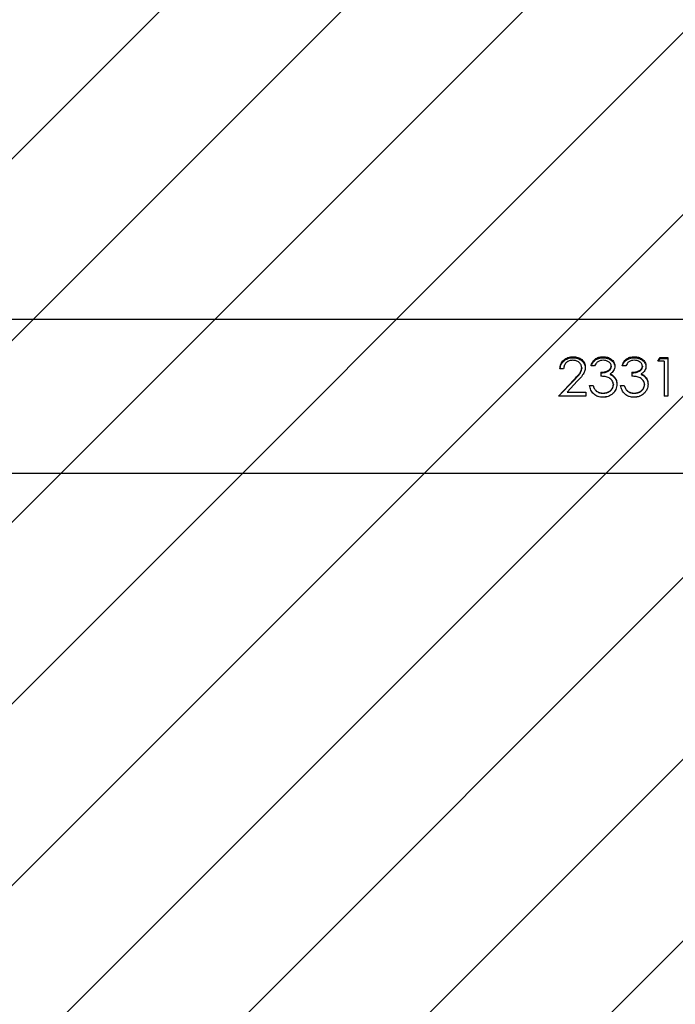
# Model space of a CAD drawing. Units: centimetres. Extents: x -693 to 435, y 746 to 1286.
# Drawn here: x 12 to 28, y 956 to 980 of the extents above; entities that cross this region are included whole.
import ezdxf

# ---------------------------------------------------------------- set-up
doc = ezdxf.new("R2010")
doc.units = ezdxf.units.CM
doc.layers.add('VP-DIM', color=7, linetype='Continuous')
doc.layers.add('VP-USE', color=4, linetype='Continuous')
doc.layers.add('VP-EQ', color=7, linetype='Continuous', true_color=0x8a3492)
doc.dimstyles.new('Strefa', dxfattribs={"dimtxt": 14, "dimasz": 20, "dimexe": 20, "dimexo": 50, "dimgap": 20, "dimtad": 0, "dimdec": 0, "dimzin": 0, "dimdsep": 46, "dimtxsty": 'Standard', "dimcen": 0.09, "dimadec": 0, "dimazin": 0, "dimtfac": 1, "dimtdec": 4, "dimtofl": 0, "dimtmove": 0, "dimatfit": 3, "dimfxl": 70, "dimfxlon": 1, "dimtolj": 1, "dimtzin": 0, "dimarcsym": 0})

# ---------------------------------------------------------------- blocks, each defined once
blk = doc.blocks.new('RB2310_')
at = {"color": 7, "linetype": 'Continuous', "lineweight": 25}
for p, q in [((-2651.64, 4102.18), (-3131.25, 4102.18)), ((-2667.78, 4091.83), (-2667.19, 4092.73)), ((-2666.24, 4091.83), (-2667.78, 4091.83)), ((-2667.63, 4091.83), (-2667.19, 4092.48)), ((-2667.19, 4092.73), (-2665.34, 4092.73)), ((-2667.19, 4092.73), (-2667.19, 4092.48)), ((-2667.19, 4092.48), (-2665.34, 4092.48)), ((-2666.24, 4091.83), (-2666.24, 4083.18)), ((-2665.34, 4092.73), (-2665.34, 4083.18)), ((-2691.11, 4089.95), (-2692.01, 4089.95)), ((-2686.62, 4090.21), (-2686.62, 4090.03)), ((-2683.42, 4090.67), (-2684.32, 4090.67)), ((-2681.88, 4089.11), (-2681.88, 4088.12)), ((-2679.32, 4090.64), (-2679.32, 4090.44)), ((-2675.73, 4090.67), (-2676.62, 4090.67)), ((-2674.19, 4089.11), (-2674.19, 4088.12)), ((-2671.62, 4090.64), (-2671.62, 4090.44)), ((-2692.39, 4083.18), (-2688.51, 4087.29)), ((-2692.39, 4083.18), (-2688.51, 4087.18)), ((-2687.75, 4086.86), (-2690.25, 4084.21)), ((-2678.5, 4087.88), (-2678.5, 4087.76)), ((-2670.81, 4087.88), (-2670.81, 4087.76)), ((-2690.25, 4084.21), (-2685.6, 4084.21)), ((-2690.25, 4084.21), (-2690.25, 4084.18)), ((-2690.25, 4084.18), (-2685.6, 4084.18)), ((-2685.6, 4084.21), (-2685.6, 4083.18)), ((-2684.7, 4085.87), (-2683.8, 4085.87)), ((-2684.7, 4085.8), (-2683.8, 4085.8)), ((-2683.8, 4085.87), (-2683.8, 4085.8)), ((-2683.02, 4084.49), (-2683.02, 4084.46)), ((-2681.35, 4083.95), (-2681.35, 4083.93)), ((-2678.8, 4086.06), (-2678.8, 4085.98)), ((-2677.91, 4086.14), (-2677.91, 4086.06)), ((-2677.01, 4085.87), (-2676.11, 4085.87)), ((-2677.01, 4085.8), (-2676.11, 4085.8)), ((-2676.11, 4085.87), (-2676.11, 4085.8)), ((-2675.33, 4084.49), (-2675.33, 4084.46)), ((-2673.66, 4083.95), (-2673.66, 4083.93)), ((-2671.11, 4086.06), (-2671.11, 4085.98)), ((-2670.21, 4086.14), (-2670.21, 4086.06)), ((-2685.6, 4083.18), (-2692.39, 4083.18)), ((-2681.37, 4082.93), (-2681.37, 4082.93)), ((-2673.67, 4082.93), (-2673.67, 4082.93)), ((-2665.34, 4083.18), (-2666.24, 4083.18)), ((-3131.25, 4064.18), (-2651.13, 4064.18))]:
    blk.add_line(p, q, dxfattribs=at)
for points, knots in [([(-2692.01, 4089.95), (-2691.96, 4090.36), (-2691.87, 4091.16), (-2691.25, 4092), (-2690.6, 4092.48), (-2689.84, 4092.86), (-2689.18, 4092.91), (-2688.75, 4092.95)], [0, 0, 0, 0, 0.250457, 0.499709, 0.625129, 0.749921, 1, 1, 1, 1]), ([(-2691.97, 4089.95), (-2691.93, 4090.28), (-2691.87, 4090.81), (-2691.49, 4091.44), (-2691.09, 4091.88), (-2690.6, 4092.24), (-2689.83, 4092.61), (-2689.18, 4092.66), (-2688.75, 4092.69)], [0, 0, 0, 0, 0.216291, 0.345633, 0.475485, 0.60607, 0.737459, 1, 1, 1, 1]), ([(-2688.79, 4092.05), (-2689.1, 4092.03), (-2689.56, 4092), (-2690.1, 4091.74), (-2690.45, 4091.48), (-2690.73, 4091.15), (-2691.01, 4090.66), (-2691.07, 4090.23), (-2691.11, 4089.95)], [0, 0, 0, 0, 0.2493532, 0.3745145, 0.4996563, 0.6248271, 0.7500563, 1, 1, 1, 1]), ([(-2686.62, 4090.21), (-2686.63, 4090.34), (-2686.65, 4090.6), (-2686.82, 4091.08), (-2687.25, 4091.58), (-2687.96, 4091.99), (-2688.52, 4092.03), (-2688.79, 4092.05)], [0, 0, 0, 0, 0.125414, 0.250765, 0.500395, 0.750048, 1, 1, 1, 1]), ([(-2688.75, 4092.95), (-2688.35, 4092.92), (-2687.76, 4092.88), (-2687.05, 4092.56), (-2686.44, 4092.12), (-2685.85, 4091.38), (-2685.77, 4090.65), (-2685.73, 4090.29)], [0, 0, 0, 0, 0.249895, 0.375249, 0.500614, 0.750377, 1, 1, 1, 1]), ([(-2688.75, 4092.95), (-2688.75, 4092.91), (-2688.75, 4092.82), (-2688.75, 4092.73), (-2688.75, 4092.69)], [0, 0, 0, 0, 0.500205, 1, 1, 1, 1]), ([(-2688.75, 4092.69), (-2688.35, 4092.66), (-2687.76, 4092.62), (-2687.05, 4092.31), (-2686.45, 4091.89), (-2685.85, 4091.17), (-2685.77, 4090.46), (-2685.73, 4090.1)], [0, 0, 0, 0, 0.253005, 0.379326, 0.505011, 0.753496, 1, 1, 1, 1]), ([(-2684.32, 4090.67), (-2684.22, 4090.98), (-2684.02, 4091.61), (-2683.34, 4092.36), (-2682.41, 4092.87), (-2681.7, 4092.92), (-2681.34, 4092.95)], [0, 0, 0, 0, 0.250458, 0.500287, 0.750017, 1, 1, 1, 1]), ([(-2684.24, 4090.67), (-2684.16, 4090.9), (-2683.97, 4091.45), (-2683.34, 4092.12), (-2682.41, 4092.61), (-2681.7, 4092.66), (-2681.34, 4092.69)], [0, 0, 0, 0, 0.203738, 0.466901, 0.732497, 1, 1, 1, 1]), ([(-2681.33, 4092.05), (-2681.56, 4092.04), (-2682.02, 4092.01), (-2682.66, 4091.72), (-2683.12, 4091.24), (-2683.32, 4090.86), (-2683.42, 4090.67)], [0, 0, 0, 0, 0.250048, 0.49952, 0.749429, 1, 1, 1, 1]), ([(-2681.34, 4092.95), (-2680.98, 4092.92), (-2680.26, 4092.86), (-2679.45, 4092.46), (-2678.94, 4092), (-2678.65, 4091.59), (-2678.49, 4091.21), (-2678.43, 4090.88), (-2678.42, 4090.72), (-2678.42, 4090.63)], [0, 0, 0, 0, 0.249613, 0.499101, 0.6243, 0.749494, 0.874644, 0.937313, 1, 1, 1, 1]), ([(-2681.34, 4092.95), (-2681.34, 4092.91), (-2681.34, 4092.82), (-2681.34, 4092.73), (-2681.34, 4092.69)], [0, 0, 0, 0, 0.500205, 1, 1, 1, 1]), ([(-2681.34, 4092.69), (-2680.98, 4092.66), (-2680.26, 4092.61), (-2679.45, 4092.22), (-2678.94, 4091.77), (-2678.65, 4091.37), (-2678.49, 4091), (-2678.43, 4090.68), (-2678.42, 4090.52), (-2678.42, 4090.44)], [0, 0, 0, 0, 0.252442, 0.503362, 0.628365, 0.752685, 0.876415, 0.9382, 1, 1, 1, 1]), ([(-2679.32, 4090.64), (-2679.32, 4090.75), (-2679.34, 4090.96), (-2679.49, 4091.26), (-2679.71, 4091.51), (-2680.07, 4091.79), (-2680.62, 4092.02), (-2681.09, 4092.04), (-2681.33, 4092.05)], [0, 0, 0, 0, 0.1249563, 0.2499572, 0.3750946, 0.50035, 0.749868, 1, 1, 1, 1]), ([(-2676.62, 4090.67), (-2676.52, 4090.98), (-2676.32, 4091.61), (-2675.65, 4092.36), (-2674.72, 4092.87), (-2674, 4092.92), (-2673.65, 4092.95)], [0, 0, 0, 0, 0.250471, 0.500314, 0.750058, 1, 1, 1, 1]), ([(-2676.54, 4090.67), (-2676.46, 4090.9), (-2676.28, 4091.45), (-2675.64, 4092.12), (-2674.72, 4092.61), (-2674, 4092.66), (-2673.65, 4092.69)], [0, 0, 0, 0, 0.203767, 0.46694, 0.732546, 1, 1, 1, 1]), ([(-2673.63, 4092.05), (-2673.87, 4092.04), (-2674.33, 4092.01), (-2674.97, 4091.72), (-2675.43, 4091.24), (-2675.63, 4090.86), (-2675.73, 4090.67)], [0, 0, 0, 0, 0.250048, 0.49952, 0.749429, 1, 1, 1, 1]), ([(-2673.65, 4092.95), (-2673.29, 4092.92), (-2672.56, 4092.86), (-2671.76, 4092.46), (-2671.25, 4092), (-2670.96, 4091.59), (-2670.8, 4091.21), (-2670.74, 4090.88), (-2670.73, 4090.72), (-2670.73, 4090.63)], [0, 0, 0, 0, 0.249654, 0.499128, 0.624321, 0.749508, 0.874651, 0.937316, 1, 1, 1, 1]), ([(-2673.65, 4092.95), (-2673.65, 4092.91), (-2673.65, 4092.82), (-2673.65, 4092.73), (-2673.65, 4092.69)], [0, 0, 0, 0, 0.500205, 1, 1, 1, 1]), ([(-2673.65, 4092.69), (-2673.29, 4092.66), (-2672.57, 4092.61), (-2671.76, 4092.22), (-2671.25, 4091.77), (-2670.96, 4091.37), (-2670.8, 4091), (-2670.74, 4090.68), (-2670.73, 4090.52), (-2670.73, 4090.44)], [0, 0, 0, 0, 0.2524832, 0.5033894, 0.6283853, 0.7526985, 0.8764214, 0.9382037, 1, 1, 1, 1]), ([(-2671.62, 4090.64), (-2671.63, 4090.75), (-2671.65, 4090.96), (-2671.8, 4091.26), (-2672.02, 4091.51), (-2672.38, 4091.79), (-2672.93, 4092.02), (-2673.4, 4092.04), (-2673.63, 4092.05)], [0, 0, 0, 0, 0.12497, 0.24994, 0.375081, 0.500339, 0.749862, 1, 1, 1, 1]), ([(-2688.51, 4087.29), (-2688.09, 4087.72), (-2687.46, 4088.37), (-2686.73, 4089.35), (-2686.66, 4089.93), (-2686.62, 4090.21)], [0, 0, 0, 0, 0.501085, 0.75099, 1, 1, 1, 1]), ([(-2688.51, 4087.18), (-2688.09, 4087.6), (-2687.46, 4088.23), (-2686.73, 4089.18), (-2686.66, 4089.75), (-2686.62, 4090.03)], [0, 0, 0, 0, 0.503028, 0.752757, 1, 1, 1, 1]), ([(-2685.73, 4090.29), (-2685.76, 4089.96), (-2685.82, 4089.3), (-2686.55, 4088.11), (-2687.27, 4087.36), (-2687.75, 4086.86)], [0, 0, 0, 0, 0.24951, 0.499263, 1, 1, 1, 1]), ([(-2685.73, 4090.29), (-2685.73, 4090.26), (-2685.73, 4090.2), (-2685.73, 4090.13), (-2685.73, 4090.1)], [0, 0, 0, 0, 0.499779, 1, 1, 1, 1]), ([(-2681.88, 4089.11), (-2681.6, 4089.12), (-2681.04, 4089.15), (-2680.36, 4089.36), (-2679.88, 4089.62), (-2679.57, 4089.9), (-2679.4, 4090.19), (-2679.33, 4090.44), (-2679.32, 4090.57), (-2679.32, 4090.64)], [0, 0, 0, 0, 0.250127, 0.500081, 0.625162, 0.750078, 0.874809, 0.937378, 1, 1, 1, 1]), ([(-2681.88, 4088.95), (-2681.6, 4088.96), (-2681.04, 4088.99), (-2680.37, 4089.2), (-2679.88, 4089.45), (-2679.57, 4089.72), (-2679.4, 4090.01), (-2679.33, 4090.25), (-2679.32, 4090.38), (-2679.32, 4090.44)], [0, 0, 0, 0, 0.252315, 0.503851, 0.629187, 0.753614, 0.876938, 0.938495, 1, 1, 1, 1]), ([(-2678.42, 4090.63), (-2678.43, 4090.44), (-2678.46, 4090.06), (-2678.7, 4089.52), (-2679.02, 4089.13), (-2679.33, 4088.87), (-2679.5, 4088.76), (-2679.59, 4088.7)], [0, 0, 0, 0, 0.249932, 0.499655, 0.749501, 0.874696, 1, 1, 1, 1]), ([(-2679.59, 4088.7), (-2679.38, 4088.6), (-2678.96, 4088.39), (-2678.66, 4088.05), (-2678.5, 4087.88)], [0, 0, 0, 0, 0.5001046, 1, 1, 1, 1]), ([(-2679.59, 4088.7), (-2679.59, 4088.68), (-2679.59, 4088.63), (-2679.59, 4088.58), (-2679.59, 4088.56)], [0, 0, 0, 0, 0.500228, 1, 1, 1, 1]), ([(-2678.42, 4090.63), (-2678.42, 4090.6), (-2678.42, 4090.54), (-2678.42, 4090.47), (-2678.42, 4090.44)], [0, 0, 0, 0, 0.499781, 1, 1, 1, 1]), ([(-2674.19, 4089.11), (-2673.91, 4089.12), (-2673.35, 4089.15), (-2672.67, 4089.36), (-2672.18, 4089.62), (-2671.88, 4089.9), (-2671.7, 4090.19), (-2671.63, 4090.44), (-2671.63, 4090.57), (-2671.62, 4090.64)], [0, 0, 0, 0, 0.250131, 0.500089, 0.625172, 0.75004, 0.874807, 0.937377, 1, 1, 1, 1]), ([(-2674.19, 4088.95), (-2673.91, 4088.96), (-2673.35, 4088.99), (-2672.67, 4089.2), (-2672.18, 4089.45), (-2671.88, 4089.72), (-2671.7, 4090.01), (-2671.63, 4090.25), (-2671.63, 4090.38), (-2671.62, 4090.44)], [0, 0, 0, 0, 0.252319, 0.503859, 0.629198, 0.753574, 0.876936, 0.938494, 1, 1, 1, 1]), ([(-2670.73, 4090.63), (-2670.74, 4090.44), (-2670.76, 4090.06), (-2671.01, 4089.52), (-2671.33, 4089.13), (-2671.64, 4088.87), (-2671.81, 4088.76), (-2671.89, 4088.7)], [0, 0, 0, 0, 0.249932, 0.499655, 0.749501, 0.874696, 1, 1, 1, 1]), ([(-2671.89, 4088.7), (-2671.69, 4088.6), (-2671.27, 4088.39), (-2670.96, 4088.05), (-2670.81, 4087.88)], [0, 0, 0, 0, 0.5001046, 1, 1, 1, 1]), ([(-2671.89, 4088.7), (-2671.89, 4088.68), (-2671.89, 4088.63), (-2671.89, 4088.58), (-2671.89, 4088.56)], [0, 0, 0, 0, 0.500228, 1, 1, 1, 1]), ([(-2670.73, 4090.63), (-2670.73, 4090.6), (-2670.73, 4090.54), (-2670.73, 4090.47), (-2670.73, 4090.44)], [0, 0, 0, 0, 0.499781, 1, 1, 1, 1]), ([(-2688.51, 4087.29), (-2688.51, 4087.27), (-2688.51, 4087.23), (-2688.51, 4087.2), (-2688.51, 4087.18)], [0, 0, 0, 0, 0.500233, 1, 1, 1, 1]), ([(-2678.8, 4086.06), (-2678.82, 4086.23), (-2678.85, 4086.57), (-2679.08, 4087.04), (-2679.42, 4087.43), (-2679.99, 4087.83), (-2680.84, 4088.06), (-2681.53, 4088.1), (-2681.88, 4088.12)], [0, 0, 0, 0, 0.124971, 0.249934, 0.375442, 0.500021, 0.749422, 1, 1, 1, 1]), ([(-2679.59, 4088.56), (-2679.38, 4088.46), (-2678.96, 4088.26), (-2678.66, 4087.92), (-2678.5, 4087.76)], [0, 0, 0, 0, 0.501728, 1, 1, 1, 1]), ([(-2678.5, 4087.88), (-2678.33, 4087.62), (-2677.98, 4087.09), (-2677.93, 4086.46), (-2677.91, 4086.14)], [0, 0, 0, 0, 0.499986, 1, 1, 1, 1]), ([(-2678.5, 4087.76), (-2678.33, 4087.5), (-2677.98, 4086.99), (-2677.93, 4086.37), (-2677.91, 4086.06)], [0, 0, 0, 0, 0.50132, 1, 1, 1, 1]), ([(-2671.11, 4086.06), (-2671.13, 4086.23), (-2671.15, 4086.57), (-2671.39, 4087.04), (-2671.72, 4087.43), (-2672.29, 4087.83), (-2673.15, 4088.06), (-2673.84, 4088.1), (-2674.19, 4088.12)], [0, 0, 0, 0, 0.124963, 0.249928, 0.375437, 0.500016, 0.74942, 1, 1, 1, 1]), ([(-2671.89, 4088.56), (-2671.69, 4088.46), (-2671.27, 4088.26), (-2670.96, 4087.92), (-2670.81, 4087.76)], [0, 0, 0, 0, 0.501728, 1, 1, 1, 1]), ([(-2670.81, 4087.88), (-2670.64, 4087.62), (-2670.29, 4087.09), (-2670.24, 4086.46), (-2670.21, 4086.14)], [0, 0, 0, 0, 0.499947, 1, 1, 1, 1]), ([(-2670.81, 4087.76), (-2670.64, 4087.5), (-2670.29, 4086.99), (-2670.24, 4086.37), (-2670.21, 4086.06)], [0, 0, 0, 0, 0.501278, 1, 1, 1, 1]), ([(-2681.37, 4082.93), (-2681.78, 4082.96), (-2682.39, 4083), (-2683.14, 4083.35), (-2683.79, 4083.83), (-2684.41, 4084.68), (-2684.6, 4085.47), (-2684.7, 4085.87)], [0, 0, 0, 0, 0.250361, 0.375895, 0.500981, 0.74842, 1, 1, 1, 1]), ([(-2683.8, 4085.87), (-2683.72, 4085.61), (-2683.56, 4085.1), (-2683.2, 4084.69), (-2683.02, 4084.49)], [0, 0, 0, 0, 0.501147, 1, 1, 1, 1]), ([(-2683.8, 4085.8), (-2683.72, 4085.54), (-2683.56, 4085.04), (-2683.2, 4084.65), (-2683.02, 4084.46)], [0, 0, 0, 0, 0.49951, 1, 1, 1, 1]), ([(-2683.02, 4084.49), (-2682.77, 4084.33), (-2682.26, 4084), (-2681.65, 4083.97), (-2681.35, 4083.95)], [0, 0, 0, 0, 0.499262, 1, 1, 1, 1]), ([(-2683.02, 4084.46), (-2682.77, 4084.3), (-2682.26, 4083.98), (-2681.65, 4083.95), (-2681.35, 4083.93)], [0, 0, 0, 0, 0.497934, 1, 1, 1, 1]), ([(-2677.91, 4086.14), (-2677.96, 4085.71), (-2678.08, 4084.84), (-2678.89, 4083.75), (-2680.04, 4083.04), (-2680.92, 4082.96), (-2681.37, 4082.93)], [0, 0, 0, 0, 0.249653, 0.499697, 0.74979, 1, 1, 1, 1]), ([(-2681.35, 4083.95), (-2681.04, 4083.97), (-2680.43, 4084.01), (-2679.72, 4084.37), (-2679.28, 4084.79), (-2679.01, 4085.17), (-2678.83, 4085.6), (-2678.81, 4085.9), (-2678.8, 4086.06)], [0, 0, 0, 0, 0.2500692, 0.4993503, 0.6246251, 0.7498065, 0.8748864, 1, 1, 1, 1]), ([(-2681.35, 4083.93), (-2681.04, 4083.95), (-2680.43, 4083.98), (-2679.72, 4084.33), (-2679.28, 4084.75), (-2679.01, 4085.11), (-2678.83, 4085.54), (-2678.81, 4085.83), (-2678.8, 4085.98)], [0, 0, 0, 0, 0.2528216, 0.5036065, 0.6287332, 0.7531249, 0.8767366, 1, 1, 1, 1]), ([(-2673.67, 4082.93), (-2674.08, 4082.96), (-2674.7, 4083), (-2675.45, 4083.35), (-2676.1, 4083.83), (-2676.72, 4084.68), (-2676.91, 4085.47), (-2677.01, 4085.87)], [0, 0, 0, 0, 0.250357, 0.37589, 0.500974, 0.748438, 1, 1, 1, 1]), ([(-2676.11, 4085.87), (-2676.03, 4085.61), (-2675.87, 4085.1), (-2675.51, 4084.69), (-2675.33, 4084.49)], [0, 0, 0, 0, 0.501147, 1, 1, 1, 1]), ([(-2676.11, 4085.8), (-2676.03, 4085.54), (-2675.87, 4085.04), (-2675.51, 4084.65), (-2675.33, 4084.46)], [0, 0, 0, 0, 0.49951, 1, 1, 1, 1]), ([(-2675.33, 4084.49), (-2675.07, 4084.33), (-2674.57, 4084), (-2673.96, 4083.97), (-2673.66, 4083.95)], [0, 0, 0, 0, 0.4993281, 1, 1, 1, 1]), ([(-2675.33, 4084.46), (-2675.07, 4084.3), (-2674.56, 4083.98), (-2673.96, 4083.95), (-2673.66, 4083.93)], [0, 0, 0, 0, 0.498001, 1, 1, 1, 1]), ([(-2670.21, 4086.14), (-2670.27, 4085.71), (-2670.38, 4084.84), (-2671.2, 4083.75), (-2672.35, 4083.04), (-2673.23, 4082.96), (-2673.67, 4082.93)], [0, 0, 0, 0, 0.249653, 0.499697, 0.74979, 1, 1, 1, 1]), ([(-2673.66, 4083.95), (-2673.35, 4083.97), (-2672.73, 4084.01), (-2672.03, 4084.37), (-2671.58, 4084.79), (-2671.31, 4085.17), (-2671.14, 4085.6), (-2671.12, 4085.9), (-2671.11, 4086.06)], [0, 0, 0, 0, 0.2501193, 0.4993864, 0.624654, 0.7498284, 0.8749012, 1, 1, 1, 1]), ([(-2673.66, 4083.93), (-2673.35, 4083.95), (-2672.74, 4083.98), (-2672.03, 4084.33), (-2671.58, 4084.75), (-2671.32, 4085.11), (-2671.14, 4085.54), (-2671.12, 4085.83), (-2671.11, 4085.98)], [0, 0, 0, 0, 0.2528722, 0.5036428, 0.6287624, 0.753147, 0.8767516, 1, 1, 1, 1]), ([(-2681.37, 4082.93), (-2681.78, 4082.95), (-2682.26, 4082.96), (-2682.68, 4083.16), (-2682.73, 4083.19)], [0, 0, 0, 0, 0.871197, 1, 1, 1, 1]), ([(-2679.97, 4083.2), (-2680.01, 4083.18), (-2680.41, 4082.93), (-2680.91, 4082.93), (-2681.37, 4082.93)], [0, 0, 0, 0, 0.0793371, 1, 1, 1, 1]), ([(-2673.67, 4082.93), (-2674.09, 4082.95), (-2674.56, 4082.96), (-2674.99, 4083.16), (-2675.04, 4083.19)], [0, 0, 0, 0, 0.871197, 1, 1, 1, 1]), ([(-2672.28, 4083.2), (-2672.31, 4083.18), (-2672.72, 4082.93), (-2673.22, 4082.93), (-2673.67, 4082.93)], [0, 0, 0, 0, 0.0793371, 1, 1, 1, 1])]:
    blk.add_open_spline(points, degree=3, knots=knots, dxfattribs=at)
blk = doc.blocks.new('RB2310_ 2D')
at = {"xscale": 0.1, "yscale": 0.1, "zscale": 0.1}
blk.add_blockref('RB2310_', (188.901, -931.422), dxfattribs=at)
blk = doc.blocks.new('*D40')
at = {"layer": 'Defpoints', "color": 0}
for p in [(260.697, 1266.42), (-299.951, 971.34), (260.697, 971.34)]:
    blk.add_point(p, dxfattribs=at)
at = {"layer": 'VP-DIM', "color": 0, "lineweight": -2}
for p, q in [((-299.951, 1196.42), (-299.951, 1286.42)), ((260.697, 1196.42), (260.697, 1286.42)), ((-279.951, 1266.42), (-55.96, 1266.42)), ((240.697, 1266.42), (16.707, 1266.42))]:
    blk.add_line(p, q, dxfattribs=at)
at = {"layer": 'VP-DIM', "color": 0}
for points in [[(-279.951, 1269.754), (-279.951, 1263.087), (-299.951, 1266.42)], [(240.697, 1263.087), (240.697, 1269.754), (260.697, 1266.42)]]:
    blk.add_solid(points, dxfattribs=at)
at = {"layer": 'VP-DIM', "color": 0, "insert": (-19.627, 1266.42), "char_height": 14, "attachment_point": 5}
blk.add_mtext('\\A1;561', dxfattribs=at)
blk = doc.blocks.new('*D41')
at = {"layer": 'Defpoints', "color": 0}
for p in [(-19.627, 1196.42), (-19.627, 746.261), (414.697, 746.261)]:
    blk.add_point(p, dxfattribs=at)
at = {"layer": 'VP-DIM', "color": 0, "lineweight": -2}
for p, q in [((344.697, 1196.42), (434.697, 1196.42)), ((414.697, 1176.42), (414.697, 1003.271)), ((414.697, 766.261), (414.697, 928.271)), ((344.697, 746.261), (434.697, 746.261))]:
    blk.add_line(p, q, dxfattribs=at)
at = {"layer": 'VP-DIM', "color": 0}
for points in [[(418.031, 1176.42), (411.364, 1176.42), (414.697, 1196.42)], [(411.364, 766.261), (418.031, 766.261), (414.697, 746.261)]]:
    blk.add_solid(points, dxfattribs=at)
at = {"layer": 'VP-DIM', "color": 0, "insert": (414.697, 965.771), "char_height": 14, "attachment_point": 5, "rotation": 90}
blk.add_mtext('\\A1;450', dxfattribs=at)
blk = doc.blocks.new('*D42')
at = {"layer": 'Defpoints', "color": 0}
for p in [(45.697, 1230.789), (-84.913, 972.13), (45.697, 969.67)]:
    blk.add_point(p, dxfattribs=at)
at = {"layer": 'VP-DIM', "color": 0, "lineweight": -2}
for p, q in [((-84.913, 1160.789), (-84.913, 1250.789)), ((45.697, 1160.789), (45.697, 1250.789)), ((-64.913, 1230.789), (-52.618, 1230.789)), ((25.697, 1230.789), (15.382, 1230.789))]:
    blk.add_line(p, q, dxfattribs=at)
at = {"layer": 'VP-DIM', "color": 0}
for points in [[(-64.913, 1234.123), (-64.913, 1227.456), (-84.913, 1230.789)], [(25.697, 1227.456), (25.697, 1234.123), (45.697, 1230.789)]]:
    blk.add_solid(points, dxfattribs=at)
at = {"layer": 'VP-DIM', "color": 0, "insert": (-18.618, 1230.789), "char_height": 14, "attachment_point": 5}
blk.add_mtext('\\A1;131', dxfattribs=at)
blk = doc.blocks.new('*D43')
at = {"layer": 'Defpoints', "color": 0}
for p in [(-75.396, 981.412), (33.816, 961.269), (347.008, 961.269)]:
    blk.add_point(p, dxfattribs=at)
at = {"layer": 'VP-DIM', "color": 0, "lineweight": -2}
for p, q in [((347.008, 1001.412), (347.008, 1021.412)), ((277.008, 981.412), (367.008, 981.412)), ((277.008, 961.269), (367.008, 961.269)), ((347.008, 941.269), (347.008, 921.269))]:
    blk.add_line(p, q, dxfattribs=at)
at = {"layer": 'VP-DIM', "color": 0}
for points in [[(343.675, 1001.412), (350.341, 1001.412), (347.008, 981.412)], [(350.341, 941.269), (343.675, 941.269), (347.008, 961.269)]]:
    blk.add_solid(points, dxfattribs=at)
at = {"layer": 'VP-DIM', "color": 0, "insert": (347.008, 890.769), "char_height": 14, "attachment_point": 5, "rotation": 90}
blk.add_mtext('\\A1;20', dxfattribs=at)

msp = doc.modelspace()

# ---------------------------------------------------------------- hatches: boundary and pattern name
at = {"layer": 'VP-USE'}
h = msp.add_hatch(dxfattribs=at)
h.set_pattern_fill('ANSI31', color=4, angle=180, style=0)
edge = h.paths.add_edge_path()
edge.add_line((-119.673, 908.84), (-119.673, 1032.84))
edge.add_arc((-19.673, 1032.84), 100, 0, 180, ccw=False)
edge.add_line((80.327, 1032.84), (80.327, 908.84))
edge.add_arc((-19.673, 908.84), 100, 180, 360, ccw=False)

# ---------------------------------------------------------------- block references
at = {"layer": 'VP-EQ', "color": 0}
msp.add_blockref('RB2310_ 2D', (105.175, 1493.944), dxfattribs=at)

# ---------------------------------------------------------------- dimensions: what is measured, and where the dimension line sits
at = {"layer": 'VP-DIM', "color": 0}
for base, p1, p2, picture, middle in [((260.697, 1266.42), (-299.951, 971.34), (260.697, 971.34), '*D40', (-19.627, 1266.42)), ((45.697, 1230.789), (-84.913, 972.13), (45.697, 969.67), '*D42', (-18.618, 1230.789))]:
    dim = msp.add_linear_dim(base=base, p1=p1, p2=p2, dimstyle='Strefa', dxfattribs=at)
    dim.commit()
    dim.dimension.update_dxf_attribs({"geometry": picture, "text_midpoint": middle, "dimtype": 160})
dim = msp.add_linear_dim(base=(414.697, 746.261), p1=(-19.627, 1196.42), p2=(-19.627, 746.261), angle=90, dimstyle='Strefa', dxfattribs=at)
dim.commit()
dim.dimension.update_dxf_attribs({"geometry": '*D41', "text_midpoint": (414.697, 965.771), "dimtype": 160})
dim = msp.add_linear_dim(base=(347.008, 961.269), p1=(-75.396, 981.412), p2=(33.816, 961.269), angle=90, dimstyle='Strefa', dxfattribs=at)
dim.commit()
dim.dimension.update_dxf_attribs({"geometry": '*D43', "text_midpoint": (347.008, 890.769)})

doc.saveas('drawing.dxf')
